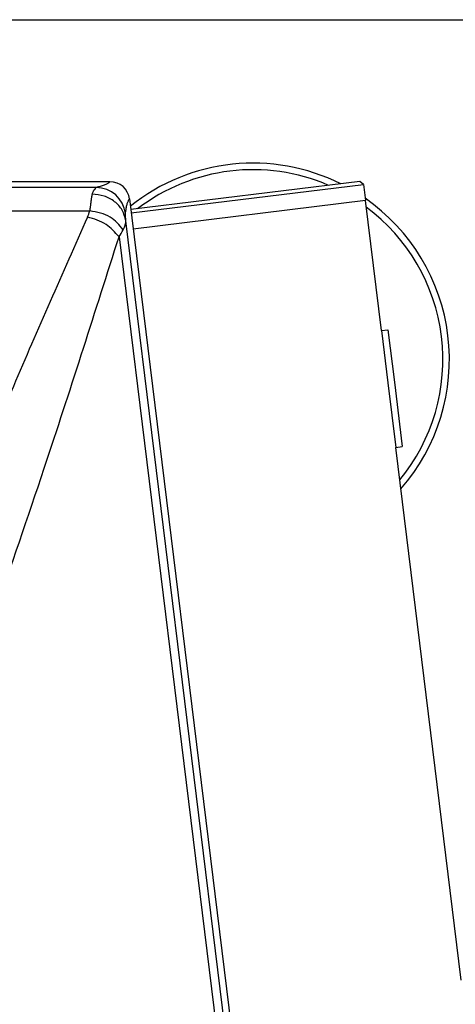
# Model space of a CAD drawing. Units: millimetres. Extents: x 0 to 390, y 0 to 286.
# Drawn here: x 147 to 152, y 163 to 174 of the extents above; entities that cross this region are included whole.
import ezdxf

# ---------------------------------------------------------------- set-up
doc = ezdxf.new("R2010")
doc.units = ezdxf.units.MM
doc.layers.add('1', color=7, linetype='Continuous')
doc.styles.add('CONVERTER_18', font='txt.shx', dxfattribs={"width": 0.54})
doc.dimstyles.new('ME10_DIM_13', dxfattribs={"dimtxt": 26, "dimasz": 26, "dimexe": 26, "dimexo": 26, "dimgap": 26, "dimtad": 0, "dimdec": 0, "dimdsep": 46, "dimtxsty": 'CONVERTER_18', "dimsah": 1, "dimcen": 0.09, "dimclrd": 2, "dimclre": 2, "dimclrt": 4, "dimadec": 0, "dimazin": 0, "dimtfac": 1, "dimtdec": 4, "dimtix": 1, "dimtmove": 0, "dimatfit": 3, "dimfxl": 1, "dimtolj": 1, "dimtzin": 0, "dimarcsym": 0})

# ---------------------------------------------------------------- blocks, each defined once
blk = doc.blocks.new('*D6')
at = {"layer": '1', "color": 2, "linetype": 'Continuous'}
for p, q in [((2014.86, 2657.82), (2367.23, 2657.82)), ((2341.23, 2344.46), (2341.23, 2657.82)), ((2341.23, 2220.18), (2341.23, 2318.46)), ((2341.23, 1880.82), (2341.23, 2194.18)), ((2008.86, 1880.82), (2367.23, 1880.82))]:
    blk.add_line(p, q, dxfattribs=at)
at = {"layer": '1', "color": 2}
for points in [[(2344.65, 2631.82), (2337.81, 2631.82), (2341.23, 2657.82)], [(2337.81, 1906.82), (2344.65, 1906.82), (2341.23, 1880.82)]]:
    blk.add_solid(points, dxfattribs=at)
at = {"layer": '1', "color": 4, "char_height": 26, "attachment_point": 7, "rotation": 90, "line_spacing_factor": 0.60024, "style": 'CONVERTER_18'}
for s, insert in [('30 19/32', (2380.23, 2220.18)), ('777', (2328.23, 2250.6))]:
    blk.add_mtext(s, dxfattribs=dict(at, insert=insert))
blk = doc.blocks.new('BE-40', base_point=(1245.15, 2945))
at = {"color": 4, "linetype": 'Continuous'}
for p, q in [((2116.7, 2633.06), (1849.01, 2633.06)), ((2154.87, 2633.09), (2119.88, 2628.8)), ((2155.43, 2632.66), (2154.87, 2633.09)), ((2119.94, 2628.3), (2155.43, 2632.66)), ((2155.43, 2632.66), (2155.73, 2630.18)), ((2119.68, 2630.43), (2152.14, 2366.07)), ((2155.73, 2630.18), (2120.25, 2625.82)), ((2155.73, 2630.18), (2120.25, 2625.82)), ((2158.17, 2610.33), (2155.73, 2630.18)), ((2158.17, 2610.33), (2159.16, 2610.45)), ((2158.17, 2610.33), (2159.15, 2602.33)), ((2158.17, 2610.33), (2159.15, 2602.33)), ((2159.16, 2610.45), (2160.15, 2602.45)), ((2159.15, 2602.33), (2160.36, 2592.46)), ((2159.15, 2602.33), (2160.36, 2592.46)), ((2160.15, 2602.45), (2161.36, 2592.58)), ((2160.36, 2592.46), (2161.36, 2592.58)), ((2170.36, 2511.07), (2160.36, 2592.46))]:
    blk.add_line(p, q, dxfattribs=at)
at = {"color": 2, "linetype": 'Continuous'}
for p, q in [((2114.58, 2632.17), (2100.44, 2632.17)), ((2100.69, 2628.6), (2113.6, 2628.6)), ((2151.18, 2366.05), (2119.12, 2627.11)), ((2118.08, 2624.66), (2149.85, 2365.88))]:
    blk.add_line(p, q, dxfattribs=at)
at = {"color": 4, "linetype": 'Continuous'}
for centre, radius, start, end in [((2138.56, 2605.9), 30, 63.4427, 128.6737), ((2116.7, 2630.06), 3, 6.9922, 90.0078), ((2138.56, 2605.9), 30, 318.8103, 55.1897)]:
    blk.add_arc(centre, radius, start, end, dxfattribs=at)
at = {"color": 2, "linetype": 'Continuous'}
for centre, radius, start, end in [((2138.56, 2605.9), 29, 66.5497, 127.4503), ((2114.58, 2627.66), 4.51, 7, 90), ((2107.57, 2630.22), 6.24, 335.8098, 344.9719), ((2138.56, 2605.9), 29, 320.6028, 53.3972), ((2114.51, 2627.55), 4.59, 320.9105, 336.4029)]:
    blk.add_arc(centre, radius, start, end, dxfattribs=at)
for points, knots in [([(2116.7, 2633.06), (2116.68, 2633.04), (2116.62, 2632.98), (2116.51, 2632.89), (2116.35, 2632.8), (2116.15, 2632.69), (2115.92, 2632.59), (2115.65, 2632.49), (2115.35, 2632.39), (2115.07, 2632.3), (2114.83, 2632.24), (2114.69, 2632.2), (2114.6, 2632.18), (2114.59, 2632.17), (2114.58, 2632.17)], [0, 0, 0, 0, 0.112448, 0.238678, 0.431282, 0.654332, 0.909019, 1.196144, 1.516263, 1.869778, 2.069024, 2.272392, 2.302658, 2.32704, 2.32704, 2.32704, 2.32704]), ([(2114.58, 2632.17), (2114.56, 2632.16), (2114.5, 2632.13), (2114.46, 2632.07), (2114.44, 2632.01), (2114.42, 2631.98), (2114.41, 2631.96), (2114.4, 2631.95), (2114.4, 2631.93), (2114.39, 2631.91), (2114.38, 2631.9), (2114.36, 2631.89), (2114.35, 2631.88), (2114.33, 2631.86), (2114.29, 2631.82), (2114.24, 2631.77), (2114.18, 2631.69), (2114.1, 2631.56), (2114.03, 2631.37), (2113.98, 2631.22), (2113.96, 2631.14)], [0, 0, 0, 0, 0.075842, 0.175462, 0.21558, 0.259581, 0.272896, 0.286376, 0.307288, 0.331239, 0.345117, 0.36001, 0.380097, 0.400188, 0.458678, 0.518384, 0.634654, 0.753093, 0.977381, 1.224336, 1.224336, 1.224336, 1.224336]), ([(2113.96, 2631.14), (2113.95, 2631.1), (2113.93, 2631.02), (2113.91, 2630.93), (2113.9, 2630.86), (2113.89, 2630.8), (2113.88, 2630.7), (2113.86, 2630.56), (2113.81, 2630.27), (2113.75, 2629.83), (2113.68, 2629.23), (2113.62, 2628.82), (2113.6, 2628.6)], [0, 0, 0, 0, 0.122199, 0.258849, 0.282054, 0.336911, 0.431771, 0.574987, 0.774915, 1.314684, 1.912727, 2.565838, 2.565838, 2.565838, 2.565838]), ([(2119.12, 2627.11), (2118.97, 2627.67), (2118.68, 2628.79), (2117.44, 2630.1), (2115.82, 2630.99), (2114.59, 2631.09), (2113.96, 2631.14)], [0, 0, 0, 0, 1.689017, 3.432557, 5.24433, 7.10422, 7.10422, 7.10422, 7.10422]), ([(2119.05, 2628.21), (2119.06, 2628.22), (2119.06, 2628.24), (2119.06, 2628.28), (2119.07, 2628.35), (2119.09, 2628.45), (2119.1, 2628.55), (2119.13, 2628.74), (2119.18, 2629), (2119.24, 2629.32), (2119.31, 2629.59), (2119.38, 2629.84), (2119.46, 2630.05), (2119.53, 2630.21), (2119.61, 2630.34), (2119.66, 2630.4), (2119.68, 2630.43)], [0, 0, 0, 0, 0.024382, 0.054648, 0.141669, 0.229025, 0.34446, 0.457153, 0.810953, 1.13117, 1.418267, 1.672862, 1.895817, 2.08838, 2.214609, 2.327058, 2.327058, 2.327058, 2.327058]), ([(2118.72, 2625.71), (2118.11, 2626.44), (2116.77, 2628.02), (2114.72, 2628.4), (2113.6, 2628.6)], [0, 0, 0, 0, 2.755979, 6.046567, 6.046567, 6.046567, 6.046567]), ([(2113.26, 2627.67), (2109.44, 2619.05), (2103.27, 2605.16), (2094.59, 2584.11), (2086.82, 2564.7), (2081.39, 2550.58), (2078.68, 2543.53)], [0, 0, 0, 0, 28.268393, 45.612573, 68.312625, 90.976172, 90.976172, 90.976172, 90.976172]), ([(2118.08, 2624.66), (2117.46, 2625.35), (2116.15, 2626.81), (2114.26, 2627.37), (2113.26, 2627.67)], [0, 0, 0, 0, 2.729185, 5.7768, 5.7768, 5.7768, 5.7768]), ([(2118.72, 2625.71), (2118.78, 2625.85), (2118.88, 2626.09), (2119, 2626.4), (2119.07, 2626.65), (2119.12, 2626.88), (2119.12, 2627.04), (2119.12, 2627.11)], [0, 0, 0, 0, 0.454115, 0.758925, 0.992999, 1.246693, 1.467818, 1.467818, 1.467818, 1.467818]), ([(2119.12, 2627.11), (2119.11, 2627.19), (2119.1, 2627.33), (2119.09, 2627.53), (2119.07, 2627.7), (2119.06, 2627.86), (2119.05, 2627.98), (2119.05, 2628.08), (2119.05, 2628.14), (2119.05, 2628.19), (2119.05, 2628.2), (2119.05, 2628.21)], [0, 0, 0, 0, 0.232222, 0.426511, 0.592215, 0.756628, 0.880367, 0.973578, 1.046379, 1.074124, 1.099231, 1.099231, 1.099231, 1.099231]), ([(2081.59, 2517.5), (2082.15, 2519.05), (2083.28, 2522.16), (2085.21, 2527.56), (2087.4, 2533.7), (2090.66, 2542.87), (2094.7, 2554.38), (2100.48, 2571.07), (2108.47, 2594.44), (2114.47, 2613.31), (2118.08, 2624.66)], [0, 0, 0, 0, 4.958868, 9.923054, 17.20465, 24.500961, 39.127802, 53.800267, 77.501985, 113.209438, 113.209438, 113.209438, 113.209438])]:
    blk.add_open_spline(points, degree=3, knots=knots, dxfattribs=at)
at = {"layer": '1'}
dim = blk.add_linear_dim(base=(2341.23, 1880.82), p1=(1988.86, 2657.82), p2=(1982.86, 1880.82), angle=90, dimstyle='ME10_DIM_13', dxfattribs=at)
dim.commit()
dim.dimension.update_dxf_attribs({"geometry": '*D6', "text_midpoint": (2341.23, 2269.32), "text_rotation": 90})

msp = doc.modelspace()

# ---------------------------------------------------------------- block references
at = {"xscale": 0.07692307692308, "yscale": 0.07692307692308, "zscale": 0.07692307692308}
msp.add_blockref('BE-40', (80.78, 196.376), dxfattribs=at)

doc.saveas('drawing.dxf')
